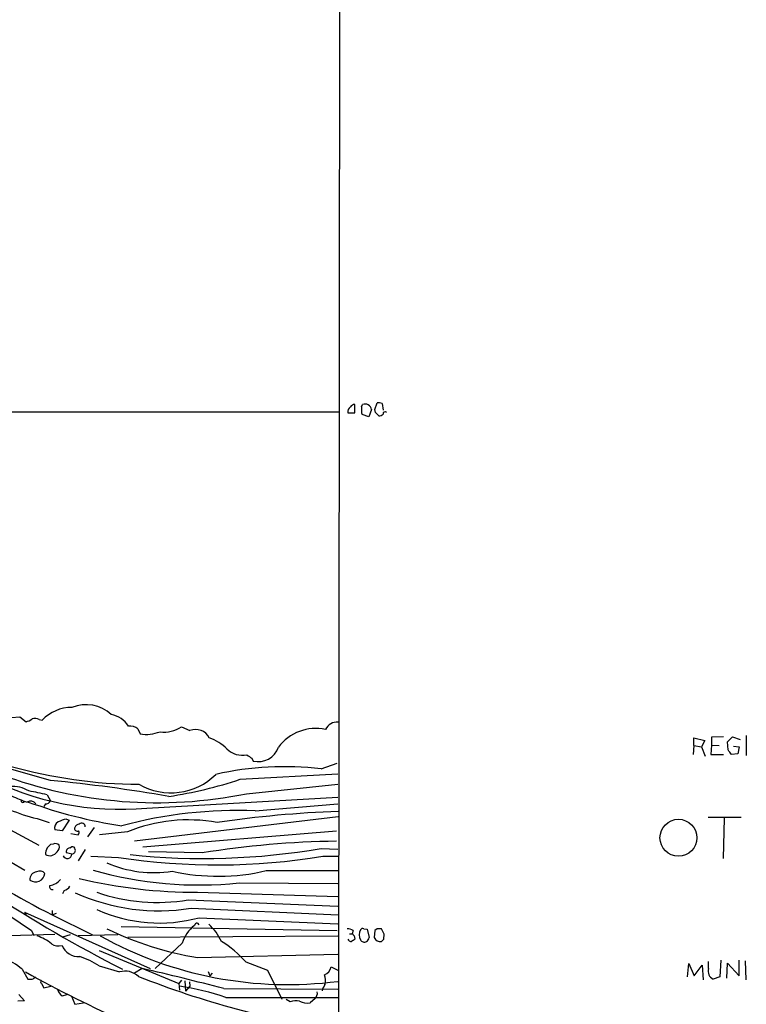
# Model space of a CAD drawing. Extents: x 7 to 1048, y 6 to 882.
# Drawn here: x 805 to 917, y 287 to 438 of the extents above; entities that cross this region are included whole.
import ezdxf

# ---------------------------------------------------------------- set-up
doc = ezdxf.new("R2010")
doc.units = 0
doc.header["$MEASUREMENT"] = 0
doc.layers.add('MAIN', color=5, linetype='CONTINUOUS')

msp = doc.modelspace()

# ---------------------------------------------------------------- linework, layer by layer
at = {"layer": 'MAIN'}
for p, q in [((854.6253, 857.5887), (854.0327, 120.3113)), ((856.6573, 377.444), (856.6573, 378.714)), ((857.6733, 378.3753), (857.8427, 378.714)), ((859.7053, 377.952), (860.044, 378.968)), ((860.806, 378.8833), (860.9753, 377.8673)), ((221.1493, 377.698), (854.202, 377.6133)), ((855.5567, 377.444), (856.6573, 377.444)), ((858.774, 376.8513), (857.758, 377.19)), ((859.1973, 377.952), (858.774, 376.8513)), ((859.79, 377.5287), (859.7053, 377.952)), ((804.164, 330.8773), (805.434, 330.962)), ((805.434, 330.962), (806.3653, 330.2)), ((808.3973, 330.5387), (808.8207, 330.454)), ((823.468, 329.0993), (823.8067, 328.3373)), ((830.1567, 329.438), (831.4267, 328.8453)), ((908.4733, 326.5593), (908.4733, 327.7447)), ((908.4733, 327.7447), (910.1667, 327.3213)), ((910.1667, 327.3213), (909.6587, 326.39)), ((913.0453, 327.914), (911.1827, 327.8293)), ((911.1827, 327.8293), (911.1827, 326.644)), ((913.638, 327.152), (914.4, 327.914)), ((913.7227, 325.882), (913.638, 327.152)), ((914.4, 327.914), (915.5853, 327.4907)), ((916.5167, 328.0833), (916.5167, 325.0353)), ((908.4733, 326.5593), (908.3887, 325.2047)), ((908.4733, 326.5593), (909.6587, 326.39)), ((909.6587, 326.39), (910.2513, 324.9507)), ((911.1827, 326.644), (911.098, 325.2047)), ((911.1827, 326.644), (912.368, 326.5593)), ((914.5693, 326.4747), (915.416, 326.39)), ((915.416, 326.39), (915.2467, 325.2893)), ((840.9093, 324.612), (841.0787, 324.1887)), ((851.4927, 323.0033), (853.948, 323.85)), ((911.098, 325.2047), (913.0453, 325.2047)), ((915.2467, 325.2893), (914.2307, 325.2047)), ((839.1313, 321.3947), (854.0327, 322.2413)), ((840.0627, 319.1933), (854.0327, 320.6327)), ((794.4273, 318.77), (808.3127, 311.3193)), ((809.5827, 319.024), (810.0907, 318.0927)), ((824.8227, 316.992), (854.0327, 318.6853)), ((790.3633, 316.738), (806.196, 307.5093)), ((809.3287, 317.6693), (809.0747, 317.246)), ((841.4173, 316.5687), (854.0327, 317.6693)), ((808.0587, 315.3833), (809.9213, 314.7907)), ((812.9693, 315.1293), (811.8687, 313.5207)), ((812.546, 315.2987), (812.9693, 315.1293)), ((854.1173, 315.6373), (822.96, 311.912)), ((915.7547, 315.5527), (910.6747, 315.5527)), ((913.13, 315.468), (912.9607, 309.2873)), ((811.8687, 313.5207), (810.768, 313.69)), ((816.7793, 314.0287), (815.7633, 312.5893)), ((821.8593, 313.3513), (817.626, 312.928)), ((824.23, 311.0653), (853.8633, 313.5207)), ((813.2233, 313.0973), (814.324, 312.928)), ((810.514, 311.4887), (810.0907, 311.404)), ((813.054, 310.896), (813.308, 311.0653)), ((815.4247, 310.642), (814.324, 308.9487)), ((833.2893, 310.134), (825.0767, 310.3033)), ((851.4927, 310.8113), (854.0327, 310.7267)), ((813.3927, 309.9647), (812.546, 310.134)), ((816.2713, 309.626), (820.5047, 309.4567)), ((851.7467, 309.626), (854.0327, 309.626)), ((843.1107, 307.4247), (854.0327, 307.4247)), ((796.1207, 305.7313), (807.212, 298.2807)), ((812.2073, 304.3767), (811.9533, 303.8687)), ((838.962, 305.562), (854.0327, 305.4773)), ((831.1727, 302.9373), (854.0327, 302.006)), ((832.612, 304.1227), (854.0327, 303.4453)), ((810.3447, 301.3287), (810.3447, 300.6513)), ((831.596, 301.6673), (854.1173, 300.6513)), ((806.1113, 301.0747), (806.3653, 300.736)), ((806.1113, 301.0747), (825.3307, 292.4387)), ((810.3447, 300.6513), (811.022, 300.9053)), ((810.3447, 300.6513), (816.5253, 297.6033)), ((832.866, 300.228), (854.0327, 299.2967)), ((807.212, 298.2807), (807.5507, 297.5187)), ((820.928, 298.8733), (853.948, 298.2807)), ((832.612, 299.3813), (832.7813, 299.1273)), ((856.4033, 298.2807), (856.234, 297.7727)), ((858.012, 298.5347), (858.52, 298.45)), ((858.52, 298.45), (858.8587, 297.18)), ((859.7053, 298.2807), (859.6207, 297.18)), ((860.044, 298.5347), (859.7053, 298.2807)), ((861.1447, 297.688), (860.7213, 298.5347)), ((794.258, 297.2647), (810.768, 297.688)), ((813.1387, 297.6033), (811.9533, 297.2647)), ((820.42, 297.6033), (814.324, 297.434)), ((821.944, 297.2647), (854.0327, 297.434)), ((855.8107, 297.7727), (856.234, 297.7727)), ((856.5727, 297.434), (856.6573, 296.926)), ((861.06, 296.926), (861.1447, 297.688)), ((817.5413, 295.2327), (829.7333, 290.1527)), ((830.2413, 296.3333), (826.0927, 292.4387)), ((832.612, 294.132), (854.0327, 294.64)), ((805.7727, 292.354), (806.6193, 290.83)), ((817.5413, 292.862), (820.674, 291.9307)), ((824.1453, 292.4387), (822.96, 291.7613)), ((839.978, 293.4547), (843.28, 292.1847)), ((853.0167, 292.6927), (854.0327, 292.1847)), ((907.542, 291.1687), (907.7113, 293.2007)), ((907.7113, 293.2007), (908.558, 291.338)), ((908.558, 291.338), (909.7433, 292.9467)), ((909.7433, 292.9467), (909.9127, 290.7453)), ((910.7593, 292.4387), (910.7593, 293.5393)), ((912.622, 293.7087), (912.4527, 291.1687)), ((913.5533, 290.9993), (913.638, 293.2853)), ((913.638, 293.2853), (915.416, 291.338)), ((915.416, 291.338), (915.416, 293.7087)), ((916.3473, 293.624), (916.432, 290.7453)), ((834.2207, 292.0153), (834.4747, 291.338)), ((834.8133, 291.7613), (834.4747, 291.338)), ((843.28, 292.1847), (845.4813, 287.782)), ((912.4527, 291.1687), (911.4367, 290.83)), ((808.736, 290.1527), (809.0747, 289.4753)), ((809.0747, 289.4753), (810.1753, 289.7293)), ((830.1567, 290.6607), (829.7333, 290.1527)), ((829.7333, 290.1527), (829.818, 289.1367)), ((830.6647, 290.576), (830.7493, 288.9673)), ((831.4267, 289.7293), (830.7493, 288.9673)), ((831.342, 290.4067), (831.4267, 289.7293)), ((836.5913, 289.3907), (854.0327, 289.306)), ((805.2647, 288.4593), (806.1113, 287.528)), ((811.8687, 288.29), (812.6307, 288.4593)), ((813.308, 288.2053), (813.816, 287.02)), ((836.93, 288.036), (854.0327, 288.036)), ((846.7513, 287.3587), (846.1587, 287.6973)), ((850.5613, 287.8667), (849.7993, 287.1893)), ((806.1113, 287.528), (805.0953, 287.4433)), ((813.816, 287.02), (815.1707, 287.1893))]:
    msp.add_line(p, q, dxfattribs=at)
msp.add_circle((906.1412, 312.4589), 2.8231, dxfattribs=at)
for centre, radius, start, end in [((856.5445, 377.5569), 0.9942, 124.596378, 186.520293), ((856.5727, 378.0367), 0.6826, 82.88019, 150.261365), ((860.6399, 377.9916), 2.9913, 172.630279, 195.543899), ((858.2389, 377.8334), 0.9656, 7.05437, 114.223958), ((860.2558, 377.4031), 1.5792, 69.609571, 97.70781), ((733.019, 250.2497), 179.6408, 44.885431, 45.114569), ((860.459, 377.6214), 0.6219, 254.996181, 326.118291), ((861.2717, 377.3169), 0.2994, 45.027065, 188.103038), ((813.4104, 326.0189), 6.3824, 90.158895, 135.981414), ((815.5225, 327.0675), 5.7433, 47.481709, 111.766953), ((805.8788, 332.5068), 2.3575, 281.90906, 306.972457), ((807.7624, 329.4803), 1.2342, 59.041816, 112.167779), ((818.7615, 327.526), 3.829, 31.430559, 80.340138), ((853.8678, 328.2838), 1.8484, 82.242512, 156.708205), ((822.2827, 327.7279), 1.8127, 49.163168, 98.055005), ((824.738, 333.8405), 5.5814, 260.394905, 292.286553), ((827.5252, 333.3059), 4.6782, 261.75974, 304.229152), ((832.3157, 326.6992), 2.3229, 26.749267, 112.501282), ((850.6509, 322.137), 7.0434, 77.544866, 143.715156), ((831.6169, 320.2939), 7.9501, 46.401555, 69.585326), ((839.5197, 328.5193), 3.4568, 225.557891, 280.460511), ((841.867, 327.3796), 3.2868, 256.123147, 340.922284), ((744.6357, 198.5314), 211.6804, 36.75666, 36.985821), ((661.1522, -186.5972), 529.213, 73.654194, 75.262186), ((967.5051, 515.3312), 228.9111, 236.19532, 236.424545), ((824.0405, 394.5197), 73.8881, 254.190144, 269.687341), ((845.9517, 275.0306), 48.2916, 83.411351, 102.613627), ((820.7038, 361.2997), 44.4987, 242.294742, 275.311025), ((826.4218, 386.0701), 68.2538, 249.456865, 281.528512), ((787.8235, 88.8274), 233.4622, 80.038497, 84.526914), ((828.5222, 329.1128), 9.7864, 240.056219, 314.700688), ((818.0542, 385.0646), 67.0679, 278.708952, 288.31646), ((873.6319, 424.3668), 138.9633, 228.549894, 242.907789), ((804.3666, 315.7783), 4.5387, 57.747331, 95.773776), ((794.2383, 253.5719), 67.2267, 76.806017, 79.240452), ((917.4968, 481.5403), 212.3307, 230.369828, 242.998974), ((814.4866, 341.8945), 27.2793, 237.961689, 256.371081), ((812.4709, 336.5155), 19.5169, 244.809673, 252.292527), ((805.8679, 318.1244), 0.2698, 168.694232, 334.441701), ((807.0575, 316.9722), 1.0853, 39.965096, 118.796685), ((832.4496, 389.1723), 75.7579, 250.132839, 261.31706), ((809.488, 318.28), 0.6311, 255.380272, 342.736416), ((838.6158, 249.3671), 67.26, 87.612836, 105.171986), ((860.4989, 144.2383), 172.3639, 92.121804, 98.314044), ((811.7627, 313.9652), 1.0321, 118.13682, 195.464975), ((813.2228, 311.1522), 4.2014, 99.270185, 117.604959), ((831.175, 290.6521), 24.5364, 79.668816, 112.313135), ((814.197, 313.8735), 0.4114, 157.83652, 300.966145), ((814.5721, 313.7262), 0.8144, 95.553068, 158.194671), ((814.0968, 313.2629), 0.4047, 304.153419, 39.57533), ((814.8723, 314.1342), 0.5529, 357.833253, 133.277613), ((855.3112, 175.2333), 136.6864, 90.606938, 99.271483), ((811.7407, 309.8168), 2.4128, 153.430701, 178.499061), ((809.9854, 311.0675), 1.357, 241.056944, 325.724382), ((936.8366, 184.1501), 179.6053, 134.885409, 135.114591), ((810.8526, 310.7056), 0.8532, 45.997256, 113.382889), ((810.5138, 311.0653), 0.9655, 307.885914, 15.252516), ((813.054, 310.3456), 0.5503, 90, 202.613458), ((813.4398, 310.6232), 0.4613, 2.335786, 106.600508), ((813.3388, 310.5343), 0.5721, 275.405678, 10.850351), ((833.5275, 415.738), 106.4536, 263.936476, 279.715784), ((812.6847, 310.0012), 0.7089, 204.18979, 357.048805), ((835.5962, 407.2549), 98.9558, 261.227729, 279.393226), ((808.4578, 306.3723), 1.0069, 38.661586, 118.718549), ((832.7353, 363.3465), 58.119, 253.89174, 276.150305), ((825.9213, 325.2764), 18.153, 246.650968, 278.860194), ((835.7298, 338.6765), 32.1115, 257.386135, 283.288344), ((808.1194, 306.0976), 1.1668, 97.158516, 185.522968), ((807.8085, 307.1514), 1.4433, 233.894699, 354.030681), ((809.6464, 307.6149), 2.5022, 278.262874, 321.871968), ((832.3492, 380.4818), 76.3596, 256.47676, 270.19719), ((810.4083, 304.9694), 0.4365, 157.177171, 284.017137), ((811.897, 305.6325), 1.2936, 283.879402, 333.434949), ((826.7018, 332.3617), 31.0822, 245.679068, 279.059508), ((826.5337, 331.178), 28.6192, 250.971392, 279.328466), ((826.777, 322.3559), 22.9504, 245.343688, 285.385465), ((840.6509, 343.5823), 50.0995, 244.048293, 260.766472), ((835.8016, 294.5056), 5.853, 129.178998, 161.804032), ((832.5442, 298.9327), 0.4537, 81.405541, 165.969882), ((829.3173, 293.4764), 7.6011, 24.1588, 48.987945), ((855.3568, 296.2778), 2.2598, 62.413275, 87.077961), ((859.1132, 297.6033), 1.7805, 154.661171, 205.338829), ((857.8427, 298.196), 0.3787, 63.441716, 153.441716), ((860.3826, 129.1848), 169.3502, 89.885409, 90.114558), ((805.8655, 290.724), 7.0593, 51.500285, 71.899738), ((846.4133, 349.113), 59.1148, 240.952136, 277.405546), ((856.1353, 297.2506), 0.6634, 209.292832, 271.209139), ((941.0859, 169.7452), 152.6537, 123.578078, 123.807241), ((941.0783, 382.2783), 119.7487, 224.885409, 225.114592), ((858.0966, 297.1799), 0.6826, 209.742799, 299.750087), ((857.758, 297.5187), 1.1516, 306.024081, 342.896174), ((860.5707, 297.6258), 1.0494, 205.138935, 278.251333), ((776.2407, 381.4066), 119.7133, 314.885375, 315.114625), ((811.3018, 297.6255), 1.7265, 232.885857, 289.168515), ((814.3345, 296.9257), 2.6357, 200.684786, 275.300904), ((827.4717, 282.3635), 16.7159, 41.568184, 58.311076), ((800.3973, 285.9857), 8.3337, 49.832719, 73.176294), ((809.7681, 280.6283), 14.4943, 57.568433, 70.619103), ((742.2443, -68.9251), 370.5288, 75.248456, 77.229983), ((851.4731, 292.9876), 1.5715, 289.616791, 349.184151), ((912.0556, 292.0376), 1.357, 162.806933, 242.864673), ((896.4004, 453.6838), 185.1638, 240.875915, 251.625132), ((806.958, 460.1799), 169.3502, 269.885409, 270.114592), ((806.9295, 291.931), 1.1606, 288.444316, 318.944106), ((821.5301, 289.1132), 2.9447, 46.616851, 106.901453), ((873.1814, 415.9469), 134.2069, 248.297188, 261.760485), ((849.7579, 290.6185), 2.4125, 344.734467, 21.617945), ((808.8419, 290.4067), 0.2752, 112.632677, 247.367323), ((812.8005, 289.6451), 1.6445, 191.899604, 235.486632), ((824, 249.5109), 40.637, 71.446942, 81.768684), ((853.9676, 288.5659), 2.3563, 143.019707, 168.094435), ((849.8036, 288.6837), 1.1143, 312.843377, 10.28737), ((847.5908, 285.3623), 2.1657, 73.919058, 112.80709), ((849.3761, 289.7296), 2.5753, 242.59418, 279.458299)]:
    msp.add_arc(centre, radius, start, end, dxfattribs=at)

doc.saveas('drawing.dxf')
